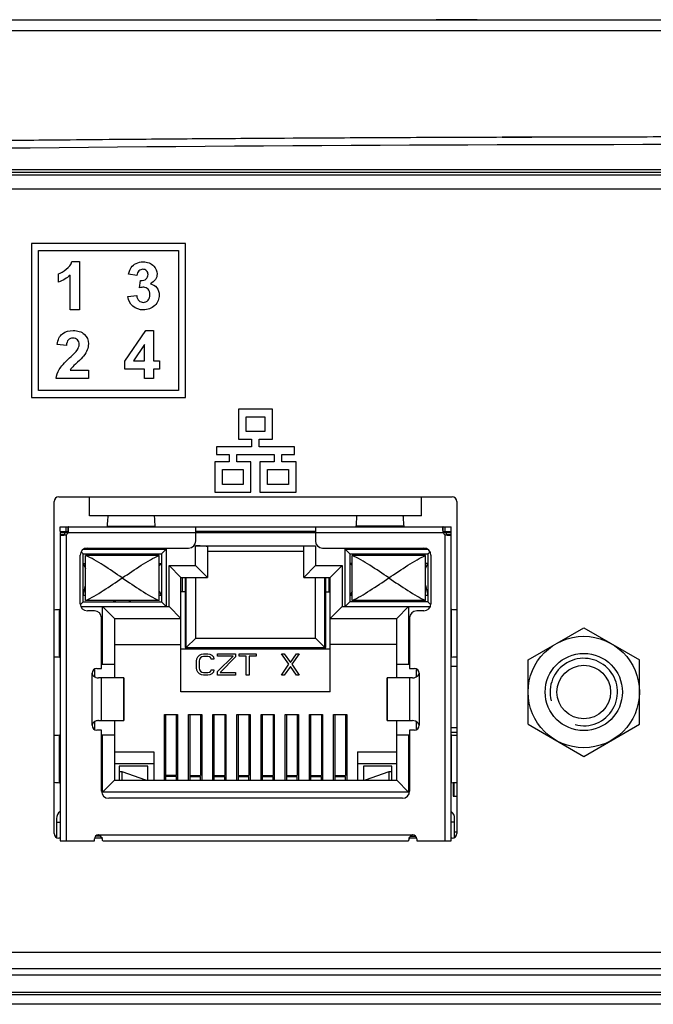
# Model space of a CAD drawing. Units: millimetres. Extents: x 0 to 1262, y -1 to 816.
# Drawn here: x 1130 to 1157, y 337 to 379 of the extents above; entities that cross this region are included whole.
import ezdxf

# ---------------------------------------------------------------- set-up
doc = ezdxf.new("R2010")
doc.units = ezdxf.units.MM

msp = doc.modelspace()

# ---------------------------------------------------------------- linework, layer by layer
at = {"linetype": 'Continuous'}
for p, q in [((1057.805, 378.7), (1261.805, 378.7)), ((1061.194, 378.697), (1262.302, 378.697)), ((1148.504, 378.705), (1147.38, 378.7)), ((1149.107, 378.708), (1148.504, 378.705)), ((1149.106, 378.706), (1149.105, 378.708)), ((1149.108, 378.7), (1149.106, 378.706)), ((1149.107, 378.706), (1149.107, 378.708)), ((1149.107, 378.7), (1149.107, 378.706)), ((1233.614, 378.234), (1085.995, 378.234)), ((1142.586, 373.711), (1140.978, 373.702)), ((1141.344, 373.704), (1140.978, 373.7)), ((1142.586, 373.708), (1141.344, 373.704)), ((1151.424, 373.749), (1150.167, 373.745)), ((1151.424, 373.735), (1150.167, 373.731)), ((1238.902, 372.367), (1080.708, 372.367)), ((1237.213, 372.267), (1082.397, 372.267)), ((1080.897, 372.167), (1238.713, 372.167)), ((1080.897, 371.567), (1238.713, 371.567)), ((1130.305, 369.267), (1130.305, 362.767)), ((1136.805, 369.267), (1130.305, 369.267)), ((1130.605, 363.067), (1130.605, 368.967)), ((1130.605, 368.967), (1136.505, 368.967)), ((1136.505, 368.967), (1136.505, 363.067)), ((1136.805, 362.767), (1136.805, 369.267)), ((1132.01, 368.5), (1132.325, 368.5)), ((1132.325, 368.5), (1132.325, 366.471)), ((1131.437, 367.637), (1131.437, 367.988)), ((1131.937, 366.471), (1131.937, 367.93)), ((1134.754, 367.912), (1134.403, 367.972)), ((1134.863, 367.393), (1134.906, 367.702)), ((1134.375, 367.025), (1134.743, 367.069)), ((1132.325, 366.471), (1131.937, 366.471)), ((1134.247, 364.308), (1135.124, 365.592)), ((1135.124, 365.592), (1135.449, 365.592)), ((1135.449, 365.592), (1135.449, 364.31)), ((1131.776, 364.959), (1131.39, 364.998)), ((1135.074, 365.001), (1134.61, 364.31)), ((1135.074, 364.31), (1135.074, 365.001)), ((1131.934, 363.926), (1132.703, 363.926)), ((1132.703, 363.926), (1132.703, 363.566)), ((1134.247, 363.969), (1134.247, 364.308)), ((1135.074, 363.969), (1134.247, 363.969)), ((1134.61, 364.31), (1135.074, 364.31)), ((1135.074, 363.563), (1135.074, 363.969)), ((1135.449, 364.31), (1135.7, 364.31)), ((1135.449, 363.969), (1135.449, 363.563)), ((1135.7, 363.969), (1135.449, 363.969)), ((1135.7, 364.31), (1135.7, 363.969)), ((1132.703, 363.566), (1131.345, 363.566)), ((1135.449, 363.563), (1135.074, 363.563)), ((1136.505, 363.067), (1130.605, 363.067)), ((1130.305, 362.767), (1136.805, 362.767)), ((1139.04, 362.277), (1139.04, 361.004)), ((1140.47, 362.277), (1139.04, 362.277)), ((1140.47, 361.004), (1140.47, 362.277)), ((1139.362, 361.327), (1139.362, 361.955)), ((1139.362, 361.955), (1140.148, 361.955)), ((1140.148, 361.955), (1140.148, 361.327)), ((1139.04, 361.004), (1139.594, 361.004)), ((1140.148, 361.327), (1139.362, 361.327)), ((1139.594, 361.004), (1139.594, 360.688)), ((1139.916, 360.688), (1139.916, 361.004)), ((1139.916, 361.004), (1140.47, 361.004)), ((1138.109, 360.688), (1138.109, 360.366)), ((1139.594, 360.688), (1138.109, 360.688)), ((1141.401, 360.688), (1139.916, 360.688)), ((1141.401, 360.366), (1141.401, 360.688)), ((1138.109, 360.366), (1138.641, 360.366)), ((1138.641, 360.366), (1138.641, 360.05)), ((1138.964, 360.05), (1138.964, 360.366)), ((1138.964, 360.366), (1140.546, 360.366)), ((1140.546, 360.366), (1140.546, 360.05)), ((1140.868, 360.05), (1140.868, 360.366)), ((1140.868, 360.366), (1141.401, 360.366)), ((1138.041, 360.05), (1138.041, 358.777)), ((1138.641, 360.05), (1138.041, 360.05)), ((1139.564, 360.05), (1138.964, 360.05)), ((1139.564, 358.777), (1139.564, 360.05)), ((1139.945, 360.05), (1139.945, 358.777)), ((1140.546, 360.05), (1139.945, 360.05)), ((1141.469, 360.05), (1140.868, 360.05)), ((1141.469, 358.777), (1141.469, 360.05)), ((1138.363, 359.099), (1138.363, 359.727)), ((1138.363, 359.727), (1139.242, 359.727)), ((1139.242, 359.727), (1139.242, 359.099)), ((1140.268, 359.099), (1140.268, 359.727)), ((1140.268, 359.727), (1141.146, 359.727)), ((1141.146, 359.727), (1141.146, 359.099)), ((1139.242, 359.099), (1138.363, 359.099)), ((1141.146, 359.099), (1140.268, 359.099)), ((1131.455, 358.577), (1148.055, 358.577)), ((1132.755, 357.777), (1132.755, 358.577)), ((1138.041, 358.777), (1139.564, 358.777)), ((1139.945, 358.777), (1141.469, 358.777)), ((1146.755, 357.777), (1146.755, 358.577)), ((1131.255, 344.377), (1131.255, 358.377)), ((1148.255, 358.377), (1148.255, 344.377)), ((1146.755, 357.777), (1132.755, 357.777)), ((1131.51, 357.117), (1131.51, 357.317)), ((1131.51, 357.317), (1148.01, 357.317)), ((1131.76, 357.117), (1131.76, 357.317)), ((1131.85, 357.117), (1131.85, 357.317)), ((1133.51, 357.342), (1135.51, 357.342)), ((1135.51, 357.342), (1135.51, 357.317)), ((1137.235, 356.717), (1137.235, 357.317)), ((1142.285, 357.317), (1142.285, 356.717)), ((1144.01, 357.342), (1144.01, 357.317)), ((1146.01, 357.342), (1144.01, 357.342)), ((1146.01, 357.342), (1146.01, 357.317)), ((1147.67, 357.117), (1147.67, 357.317)), ((1147.76, 357.117), (1147.76, 357.317)), ((1148.01, 344.067), (1148.01, 357.317)), ((1131.51, 357.117), (1131.85, 357.117)), ((1131.51, 357.067), (1131.51, 344.067)), ((1131.51, 357.067), (1148.01, 357.067)), ((1131.71, 356.977), (1131.51, 356.977)), ((1131.71, 356.977), (1131.71, 357.067)), ((1131.76, 356.977), (1131.76, 344.067)), ((1142.285, 357.117), (1137.235, 357.117)), ((1147.67, 357.117), (1148.01, 357.117)), ((1147.76, 344.067), (1147.76, 356.977)), ((1147.81, 357.067), (1147.81, 356.977)), ((1148.01, 356.977), (1147.81, 356.977)), ((1137.23, 355.677), (1137.23, 356.508)), ((1137.23, 356.508), (1142.29, 356.508)), ((1137.73, 356.464), (1137.73, 355.177)), ((1141.79, 355.177), (1141.79, 356.464)), ((1142.29, 356.508), (1142.29, 355.677)), ((1132.36, 354.067), (1132.36, 356.117)), ((1132.485, 356.167), (1132.395, 356.257)), ((1132.485, 354.147), (1132.485, 356.167)), ((1132.485, 356.167), (1135.785, 356.167)), ((1132.496, 356.367), (1135.985, 356.367)), ((1132.585, 354.207), (1132.585, 356.107)), ((1135.685, 356.107), (1132.585, 356.107)), ((1132.66, 356.417), (1136.935, 356.417)), ((1133.83, 356.167), (1133.782, 356.107)), ((1133.836, 356.167), (1133.836, 356.107)), ((1134.434, 356.107), (1134.434, 356.167)), ((1134.473, 356.107), (1134.438, 356.167)), ((1135.685, 354.207), (1135.685, 356.107)), ((1135.785, 356.167), (1135.985, 356.367)), ((1135.785, 356.167), (1135.785, 354.147)), ((1135.985, 356.367), (1135.985, 353.947)), ((1141.79, 356.267), (1137.73, 356.267)), ((1142.585, 356.417), (1146.86, 356.417)), ((1143.535, 353.947), (1143.535, 356.367)), ((1143.535, 356.367), (1147.024, 356.367)), ((1143.735, 356.167), (1143.535, 356.367)), ((1143.735, 356.167), (1143.735, 354.147)), ((1143.735, 356.167), (1147.035, 356.167)), ((1143.835, 354.207), (1143.835, 356.107)), ((1146.935, 356.107), (1143.835, 356.107)), ((1145.082, 356.167), (1145.047, 356.107)), ((1145.085, 356.167), (1145.085, 356.107)), ((1145.684, 356.167), (1145.684, 356.107)), ((1145.738, 356.107), (1145.689, 356.167)), ((1146.935, 354.207), (1146.935, 356.107)), ((1147.035, 356.167), (1147.125, 356.257)), ((1147.035, 356.167), (1147.035, 354.147)), ((1147.16, 356.117), (1147.16, 354.067)), ((1132.485, 355.767), (1132.585, 355.55)), ((1132.485, 355.767), (1132.585, 355.767)), ((1135.685, 355.682), (1135.785, 355.767)), ((1135.685, 355.767), (1135.785, 355.767)), ((1136.11, 353.947), (1136.11, 355.677)), ((1136.11, 355.677), (1137.23, 355.677)), ((1136.61, 355.177), (1136.11, 355.677)), ((1137.73, 355.177), (1137.23, 355.677)), ((1141.79, 355.177), (1142.29, 355.677)), ((1142.29, 355.677), (1143.41, 355.677)), ((1142.91, 355.177), (1143.41, 355.677)), ((1143.41, 355.677), (1143.41, 353.947)), ((1143.835, 355.767), (1143.735, 355.767)), ((1143.835, 355.682), (1143.735, 355.767)), ((1147.035, 355.767), (1146.935, 355.767)), ((1146.935, 355.55), (1147.035, 355.767)), ((1136.61, 350.347), (1136.61, 355.177)), ((1136.61, 355.177), (1137.73, 355.177)), ((1136.66, 355.177), (1136.66, 354.567)), ((1136.79, 355.177), (1136.79, 352.217)), ((1136.835, 352.217), (1136.835, 355.177)), ((1137.235, 352.617), (1137.235, 355.177)), ((1141.79, 355.177), (1142.91, 355.177)), ((1142.285, 352.617), (1142.285, 355.177)), ((1142.685, 352.217), (1142.685, 355.177)), ((1142.73, 352.217), (1142.73, 355.177)), ((1142.86, 354.567), (1142.86, 355.177)), ((1142.91, 350.347), (1142.91, 355.177)), ((1132.485, 354.417), (1132.585, 354.852)), ((1146.935, 354.852), (1147.035, 354.417)), ((1132.585, 354.417), (1132.485, 354.417)), ((1135.685, 354.586), (1135.785, 354.417)), ((1135.785, 354.417), (1135.685, 354.417)), ((1136.79, 354.567), (1136.61, 354.567)), ((1142.73, 354.567), (1142.91, 354.567)), ((1143.835, 354.586), (1143.735, 354.417)), ((1143.835, 354.417), (1143.735, 354.417)), ((1147.035, 354.417), (1146.935, 354.417)), ((1132.485, 354.147), (1132.363, 354.025)), ((1132.386, 353.947), (1136.11, 353.947)), ((1132.485, 354.147), (1135.785, 354.147)), ((1135.685, 354.207), (1132.585, 354.207)), ((1133.305, 351.517), (1133.305, 353.947)), ((1133.805, 353.447), (1133.305, 353.947)), ((1133.758, 354.207), (1133.83, 354.147)), ((1133.836, 354.207), (1133.836, 354.147)), ((1134.434, 354.147), (1134.434, 354.207)), ((1134.49, 354.207), (1134.438, 354.147)), ((1135.985, 353.947), (1135.785, 354.147)), ((1136.61, 353.447), (1136.11, 353.947)), ((1142.91, 353.447), (1143.41, 353.947)), ((1143.41, 353.947), (1147.134, 353.947)), ((1143.735, 354.147), (1143.535, 353.947)), ((1147.035, 354.147), (1143.735, 354.147)), ((1146.935, 354.207), (1143.835, 354.207)), ((1145.03, 354.207), (1145.082, 354.147)), ((1145.085, 354.207), (1145.085, 354.147)), ((1145.684, 354.207), (1145.684, 354.147)), ((1145.762, 354.207), (1145.689, 354.147)), ((1145.715, 353.447), (1146.215, 353.947)), ((1146.215, 353.947), (1146.215, 351.517)), ((1147.156, 354.025), (1147.035, 354.147)), ((1131.485, 351.817), (1131.485, 353.817)), ((1131.485, 353.817), (1131.51, 353.817)), ((1132.96, 353.767), (1132.66, 353.767)), ((1146.86, 353.767), (1146.56, 353.767)), ((1148.035, 353.817), (1148.01, 353.817)), ((1148.035, 351.817), (1148.035, 353.817)), ((1133.26, 351.337), (1133.26, 353.467)), ((1133.805, 353.447), (1133.805, 350.937)), ((1133.805, 353.447), (1136.61, 353.447)), ((1142.91, 353.447), (1145.715, 353.447)), ((1145.715, 350.937), (1145.715, 353.447)), ((1146.26, 353.467), (1146.26, 351.337)), ((1151.26, 351.699), (1153.61, 353.056)), ((1153.61, 353.056), (1155.96, 351.699)), ((1133.805, 352.347), (1136.61, 352.347)), ((1136.835, 352.217), (1137.235, 352.617)), ((1137.235, 352.617), (1142.285, 352.617)), ((1142.285, 352.617), (1142.685, 352.217)), ((1145.715, 352.347), (1142.91, 352.347)), ((1136.61, 352.167), (1142.91, 352.167)), ((1136.79, 352.217), (1142.73, 352.217)), ((1136.885, 352.167), (1136.885, 352.217)), ((1137.322, 351.821), (1137.398, 351.899)), ((1137.398, 351.899), (1137.473, 351.938)), ((1137.473, 351.938), (1137.568, 351.957)), ((1137.568, 351.957), (1137.739, 351.957)), ((1137.739, 351.957), (1137.834, 351.938)), ((1137.834, 351.938), (1137.909, 351.899)), ((1137.909, 351.899), (1137.985, 351.821)), ((1138.156, 351.86), (1138.156, 351.957)), ((1138.156, 351.957), (1138.914, 351.957)), ((1138.156, 351.202), (1138.819, 351.86)), ((1138.819, 351.86), (1138.156, 351.86)), ((1138.914, 351.957), (1138.914, 351.821)), ((1139.066, 351.86), (1139.066, 351.957)), ((1139.066, 351.957), (1139.786, 351.957)), ((1139.369, 351.86), (1139.066, 351.86)), ((1139.369, 351.047), (1139.369, 351.86)), ((1139.483, 351.86), (1139.483, 351.047)), ((1139.786, 351.86), (1139.483, 351.86)), ((1139.786, 351.957), (1139.786, 351.86)), ((1140.848, 351.957), (1140.962, 351.957)), ((1141.17, 351.512), (1140.848, 351.957)), ((1140.962, 351.957), (1141.227, 351.589)), ((1141.227, 351.589), (1141.493, 351.957)), ((1141.606, 351.957), (1141.284, 351.512)), ((1141.493, 351.957), (1141.606, 351.957)), ((1142.635, 352.167), (1142.635, 352.217)), ((1131.485, 351.817), (1131.51, 351.817)), ((1133.26, 351.517), (1133.805, 351.517)), ((1137.265, 351.647), (1137.284, 351.744)), ((1137.265, 351.357), (1137.265, 351.647)), ((1137.284, 351.744), (1137.322, 351.821)), ((1137.398, 351.725), (1137.379, 351.647)), ((1137.379, 351.647), (1137.379, 351.357)), ((1137.436, 351.783), (1137.398, 351.725)), ((1137.492, 351.821), (1137.436, 351.783)), ((1137.568, 351.841), (1137.492, 351.821)), ((1137.739, 351.841), (1137.568, 351.841)), ((1137.815, 351.821), (1137.739, 351.841)), ((1137.872, 351.783), (1137.815, 351.821)), ((1137.891, 351.725), (1137.872, 351.783)), ((1138.004, 351.725), (1137.891, 351.725)), ((1137.985, 351.821), (1138.004, 351.725)), ((1138.914, 351.821), (1138.27, 351.163)), ((1140.848, 351.047), (1141.17, 351.512)), ((1141.284, 351.512), (1141.606, 351.047)), ((1145.715, 351.517), (1146.26, 351.517)), ((1148.035, 351.817), (1148.01, 351.817)), ((1151.26, 348.985), (1151.26, 351.699)), ((1155.96, 348.985), (1155.96, 351.699)), ((1132.86, 348.937), (1132.86, 351.137)), ((1132.98, 350.977), (1132.98, 351.32)), ((1133.06, 351.337), (1133.26, 351.337)), ((1137.284, 351.26), (1137.265, 351.357)), ((1137.322, 351.182), (1137.284, 351.26)), ((1137.398, 351.105), (1137.322, 351.182)), ((1137.379, 351.357), (1137.398, 351.279)), ((1137.398, 351.279), (1137.436, 351.221)), ((1137.473, 351.066), (1137.398, 351.105)), ((1137.436, 351.221), (1137.492, 351.182)), ((1137.568, 351.047), (1137.473, 351.066)), ((1137.492, 351.182), (1137.568, 351.163)), ((1137.568, 351.163), (1137.739, 351.163)), ((1137.739, 351.047), (1137.568, 351.047)), ((1137.739, 351.163), (1137.815, 351.182)), ((1137.834, 351.066), (1137.739, 351.047)), ((1137.815, 351.182), (1137.872, 351.221)), ((1137.909, 351.105), (1137.834, 351.066)), ((1137.872, 351.221), (1137.891, 351.279)), ((1137.891, 351.279), (1138.004, 351.279)), ((1137.985, 351.182), (1137.909, 351.105)), ((1138.004, 351.279), (1137.985, 351.182)), ((1138.156, 351.047), (1138.156, 351.202)), ((1138.914, 351.047), (1138.156, 351.047)), ((1138.27, 351.163), (1138.914, 351.163)), ((1138.914, 351.163), (1138.914, 351.047)), ((1139.483, 351.047), (1139.369, 351.047)), ((1140.962, 351.047), (1140.848, 351.047)), ((1141.227, 351.415), (1140.962, 351.047)), ((1141.493, 351.047), (1141.227, 351.415)), ((1141.606, 351.047), (1141.493, 351.047)), ((1146.26, 351.337), (1146.46, 351.337)), ((1146.54, 351.32), (1146.54, 350.977)), ((1146.66, 351.137), (1146.66, 348.937)), ((1148.255, 351.416), (1148.01, 351.416)), ((1133.26, 350.937), (1133.135, 350.937)), ((1133.26, 349.137), (1133.26, 350.937)), ((1134.2, 350.937), (1133.262, 350.937)), ((1134.188, 350.937), (1134.188, 349.137)), ((1134.2, 350.937), (1134.2, 349.137)), ((1145.32, 349.137), (1145.32, 350.937)), ((1146.258, 350.937), (1145.32, 350.937)), ((1145.332, 349.137), (1145.332, 350.937)), ((1146.26, 350.937), (1146.26, 349.137)), ((1146.385, 350.937), (1146.26, 350.937)), ((1142.91, 350.347), (1136.61, 350.347)), ((1135.915, 346.617), (1135.915, 349.397)), ((1135.915, 349.397), (1136.465, 349.397)), ((1135.96, 349.397), (1135.96, 346.617)), ((1136.42, 346.814), (1136.42, 349.397)), ((1136.465, 349.397), (1136.465, 346.617)), ((1136.935, 346.617), (1136.935, 349.397)), ((1136.935, 349.397), (1137.485, 349.397)), ((1136.98, 349.397), (1136.98, 346.617)), ((1137.44, 349.397), (1137.44, 346.814)), ((1137.485, 349.397), (1137.485, 346.617)), ((1137.955, 346.617), (1137.955, 349.397)), ((1137.955, 349.397), (1138.505, 349.397)), ((1138, 349.397), (1138, 346.617)), ((1138.46, 349.397), (1138.46, 346.814)), ((1138.505, 349.397), (1138.505, 346.617)), ((1138.975, 346.617), (1138.975, 349.397)), ((1138.975, 349.397), (1139.525, 349.397)), ((1139.02, 349.397), (1139.02, 346.617)), ((1139.48, 349.397), (1139.48, 346.814)), ((1139.525, 349.397), (1139.525, 346.617)), ((1139.995, 346.617), (1139.995, 349.397)), ((1139.995, 349.397), (1140.545, 349.397)), ((1140.04, 349.397), (1140.04, 346.617)), ((1140.5, 349.397), (1140.5, 346.814)), ((1140.545, 349.397), (1140.545, 346.617)), ((1141.015, 346.617), (1141.015, 349.397)), ((1141.015, 349.397), (1141.565, 349.397)), ((1141.06, 349.397), (1141.06, 346.617)), ((1141.52, 349.397), (1141.52, 346.814)), ((1141.565, 349.397), (1141.565, 346.617)), ((1142.035, 346.617), (1142.035, 349.397)), ((1142.035, 349.397), (1142.585, 349.397)), ((1142.08, 349.397), (1142.08, 346.617)), ((1142.54, 349.397), (1142.54, 346.814)), ((1142.585, 349.397), (1142.585, 346.617)), ((1143.055, 346.617), (1143.055, 349.397)), ((1143.055, 349.397), (1143.605, 349.397)), ((1143.1, 349.397), (1143.1, 346.617)), ((1143.56, 349.397), (1143.56, 346.814)), ((1143.605, 349.397), (1143.605, 346.617)), ((1132.98, 348.754), (1132.98, 349.097)), ((1133.135, 349.137), (1133.26, 349.137)), ((1133.262, 349.137), (1134.2, 349.137)), ((1133.805, 349.137), (1133.805, 346.617)), ((1145.32, 349.137), (1146.258, 349.137)), ((1145.715, 346.617), (1145.715, 349.137)), ((1146.26, 349.137), (1146.385, 349.137)), ((1146.54, 349.097), (1146.54, 348.754)), ((1151.26, 348.985), (1153.61, 347.628)), ((1153.61, 347.628), (1155.96, 348.985)), ((1133.26, 348.737), (1133.06, 348.737)), ((1133.26, 346.157), (1133.26, 348.737)), ((1146.26, 348.737), (1146.26, 346.157)), ((1146.46, 348.737), (1146.26, 348.737)), ((1148.01, 348.842), (1148.255, 348.842)), ((1148.01, 348.642), (1148.255, 348.642)), ((1131.485, 346.517), (1131.485, 348.517)), ((1133.805, 348.517), (1133.26, 348.517)), ((1133.305, 346.117), (1133.305, 348.517)), ((1146.26, 348.517), (1145.715, 348.517)), ((1146.215, 348.517), (1146.215, 346.117)), ((1148.035, 348.517), (1148.01, 348.517)), ((1148.035, 346.517), (1148.035, 348.517)), ((1133.805, 347.817), (1135.46, 347.817)), ((1135.46, 347.817), (1135.46, 346.617)), ((1144.06, 347.817), (1145.715, 347.817)), ((1144.06, 347.817), (1144.06, 346.617)), ((1135.46, 347.317), (1133.805, 347.317)), ((1145.715, 347.317), (1144.06, 347.317)), ((1134.01, 347.217), (1134.01, 346.617)), ((1135.21, 347.217), (1134.01, 347.217)), ((1134.135, 346.97), (1134.01, 346.97)), ((1134.135, 346.617), (1134.135, 346.97)), ((1135.135, 346.617), (1134.135, 346.97)), ((1135.21, 346.617), (1135.21, 347.217)), ((1145.51, 347.217), (1144.31, 347.217)), ((1144.31, 347.217), (1144.31, 346.617)), ((1145.385, 346.97), (1144.385, 346.617)), ((1145.51, 346.97), (1145.385, 346.97)), ((1145.385, 346.97), (1145.385, 346.617)), ((1145.51, 346.617), (1145.51, 347.217)), ((1133.805, 346.617), (1133.305, 346.117)), ((1133.805, 346.617), (1145.715, 346.617)), ((1136.42, 346.814), (1135.96, 346.814)), ((1136.42, 346.777), (1135.96, 346.777)), ((1136.42, 346.617), (1136.42, 346.777)), ((1136.98, 346.814), (1137.44, 346.814)), ((1136.98, 346.777), (1137.44, 346.777)), ((1137.44, 346.617), (1137.44, 346.777)), ((1138, 346.814), (1138.46, 346.814)), ((1138, 346.777), (1138.46, 346.777)), ((1138.46, 346.617), (1138.46, 346.777)), ((1139.02, 346.814), (1139.48, 346.814)), ((1139.02, 346.777), (1139.48, 346.777)), ((1139.48, 346.617), (1139.48, 346.777)), ((1140.04, 346.814), (1140.5, 346.814)), ((1140.04, 346.777), (1140.5, 346.777)), ((1140.5, 346.617), (1140.5, 346.777)), ((1141.06, 346.814), (1141.52, 346.814)), ((1141.06, 346.777), (1141.52, 346.777)), ((1141.52, 346.617), (1141.52, 346.777)), ((1142.08, 346.814), (1142.54, 346.814)), ((1142.08, 346.777), (1142.54, 346.777)), ((1142.54, 346.617), (1142.54, 346.777)), ((1143.1, 346.814), (1143.56, 346.814)), ((1143.1, 346.777), (1143.56, 346.777)), ((1143.56, 346.617), (1143.56, 346.777)), ((1145.715, 346.617), (1146.215, 346.117)), ((1148.035, 346.517), (1148.01, 346.517)), ((1148.105, 346.521), (1148.105, 345.942)), ((1148.147, 345.942), (1148.147, 346.524)), ((1146.215, 346.117), (1133.305, 346.117)), ((1145.96, 345.857), (1133.56, 345.857)), ((1148.105, 345.942), (1148.255, 345.942)), ((1131.36, 345.008), (1131.36, 344.202)), ((1131.36, 344.858), (1131.51, 344.858)), ((1148.16, 344.858), (1148.01, 344.858)), ((1148.16, 344.208), (1148.16, 345.008)), ((1148.16, 344.442), (1148.255, 344.442)), ((1131.51, 344.177), (1131.455, 344.177)), ((1131.51, 344.067), (1132.96, 344.067)), ((1133.31, 344.177), (1132.96, 344.177)), ((1132.96, 344.067), (1132.96, 344.142)), ((1133.221, 344.267), (1133.013, 344.267)), ((1133.135, 344.317), (1146.385, 344.317)), ((1133.31, 344.067), (1146.21, 344.067)), ((1146.56, 344.177), (1146.21, 344.177)), ((1146.299, 344.267), (1146.507, 344.267)), ((1146.56, 344.142), (1146.56, 344.067)), ((1146.56, 344.067), (1148.01, 344.067)), ((1148.055, 344.177), (1148.01, 344.177)), ((1080.729, 339.367), (1238.881, 339.367)), ((1239.58, 338.667), (1080.03, 338.667)), ((1240.055, 338.4), (1079.555, 338.4)), ((1240.055, 337.667), (1079.555, 337.667)), ((1211.373, 337.567), (1110.236, 337.567)), ((1210.68, 337.167), (1110.929, 337.167))]:
    msp.add_line(p, q, dxfattribs=at)
msp.add_lwpolyline([(1160.806, 378.235), (1153.964, 378.235), (1147.153, 378.235), (1140.413, 378.235), (1133.785, 378.235), (1127.312, 378.235), (1121.034, 378.235), (1114.992, 378.235), (1109.228, 378.235), (1103.782, 378.235), (1098.694, 378.234), (1094.007, 378.234), (1089.781, 378.233), (1085.995, 378.234)], dxfattribs=at)
for radius in [2.35, 1.63, 1.13]:
    msp.add_circle((1153.61, 350.342), radius, dxfattribs=at)
for centre, radius, start, end in [((1159.805, -2646.633), 3020.072, 88.504274, 91.495726), ((1131.455, 358.377), 0.2, 90, 180), ((1148.055, 358.377), 0.2, 0, 90), ((1131.566, 357.85), 0.894, 279.3328, 279.9923), ((1131.579, 357.775), 0.818, 279.9566, 282.7395), ((1131.671, 357.156), 0.2, 296.5097, 333.4903), ((1131.052, 357.247), 0.818, 347.2612, 350.0541), ((1130.975, 357.261), 0.896, 350.0179, 350.7321), ((1130.95, 357.266), 0.921, 350.7159, 354.6882), ((1148.544, 357.261), 0.895, 189.2696, 189.9921), ((1148.468, 357.247), 0.818, 189.9566, 192.7395), ((1147.849, 357.156), 0.2, 206.5097, 243.4903), ((1147.943, 357.789), 0.832, 257.2783, 260.7224), ((1147.959, 357.876), 0.921, 260.6539, 264.6889), ((1136.935, 356.717), 0.3, 270, 0), ((1142.585, 356.717), 0.3, 180, 270), ((1132.66, 356.117), 0.3, 90, 180), ((1146.86, 356.117), 0.3, 0, 90), ((1132.66, 354.067), 0.3, 180, 270), ((1146.86, 354.067), 0.3, 270, 0), ((1132.913, 329.488), 24.371, 93.3597, 93.9029), ((1132.96, 353.467), 0.3, 0, 90), ((1146.56, 353.467), 0.3, 90, 180), ((1146.51, 327.948), 25.914, 86.1357, 86.6256), ((1133.001, 377.536), 25.763, 266.1123, 266.6262), ((1146.594, 376.349), 24.574, 273.3616, 273.8782), ((1153.61, 350.342), 1.423, 255, 195), ((1133.06, 351.137), 0.2, 90, 180), ((1146.46, 351.137), 0.2, 0, 90), ((1133.06, 348.937), 0.2, 180, 270), ((1146.46, 348.937), 0.2, 270, 0), ((1132.913, 324.188), 24.371, 93.3597, 93.9029), ((1146.51, 322.648), 25.914, 86.1357, 86.6256), ((1133.001, 372.236), 25.763, 266.1123, 266.6262), ((1146.594, 371.049), 24.574, 273.3616, 273.8782), ((1133.56, 346.157), 0.3, 180, 270), ((1145.96, 346.157), 0.3, 270, 0), ((1131.71, 345.008), 0.35, 124.8531, 179.9984), ((1147.81, 345.008), 0.35, 0.0018, 55.1469), ((1131.455, 344.377), 0.2, 180, 270), ((1148.055, 344.377), 0.2, 270, 0), ((1133.135, 344.142), 0.175, 90, 180), ((1146.385, 344.142), 0.175, 0, 90)]:
    msp.add_arc(centre, radius, start, end, dxfattribs=at)
msp.add_ellipse((1137.23, 356.464), major_axis=(0.5, 0), ratio=0.087489, start_param=0, end_param=1.570796, dxfattribs=at)
for points in [[(1131.662, 373.629), (1130.541, 373.619), (1129.42, 373.608), (1128.3, 373.596)], [(1133.852, 373.649), (1133.122, 373.642), (1132.392, 373.636), (1131.662, 373.629)], [(1137.301, 373.676), (1136.151, 373.668), (1135.002, 373.659), (1133.852, 373.649)], [(1140.978, 373.702), (1139.752, 373.694), (1138.526, 373.686), (1137.301, 373.676)], [(1146.303, 373.73), (1145.064, 373.725), (1143.825, 373.718), (1142.586, 373.711)], [(1150.167, 373.745), (1148.879, 373.741), (1147.591, 373.736), (1146.303, 373.73)], [(1155.304, 373.757), (1154.01, 373.755), (1152.717, 373.752), (1151.424, 373.749)], [(1159.234, 373.76), (1157.924, 373.76), (1156.614, 373.759), (1155.304, 373.757)], [(1131.767, 368.176), (1131.885, 368.269), (1131.967, 368.376), (1132.01, 368.5)], [(1131.437, 367.988), (1131.538, 368.021), (1131.648, 368.084), (1131.767, 368.176)], [(1134.403, 367.972), (1134.428, 368.092), (1134.464, 368.188), (1134.514, 368.259)], [(1134.514, 368.259), (1134.563, 368.331), (1134.632, 368.387), (1134.719, 368.428)], [(1134.838, 368.11), (1134.792, 368.065), (1134.764, 367.999), (1134.754, 367.912)], [(1131.937, 367.93), (1131.796, 367.798), (1131.629, 367.7), (1131.437, 367.637)], [(1134.906, 367.702), (1135.009, 367.7), (1135.087, 367.722), (1135.141, 367.769)], [(1135.319, 367.565), (1135.432, 367.54), (1135.523, 367.486), (1135.591, 367.401)], [(1134.581, 366.619), (1134.462, 366.722), (1134.394, 366.857), (1134.375, 367.025)], [(1134.743, 367.069), (1134.755, 366.975), (1134.786, 366.903), (1134.838, 366.854)], [(1131.39, 364.998), (1131.414, 365.211), (1131.486, 365.364), (1131.607, 365.457)], [(1131.859, 365.202), (1131.812, 365.153), (1131.784, 365.072), (1131.776, 364.959)], [(1131.913, 364.438), (1132.088, 364.601), (1132.195, 364.711), (1132.234, 364.769)], [(1132.654, 364.773), (1132.622, 364.691), (1132.57, 364.605), (1132.499, 364.515)], [(1131.478, 363.953), (1131.551, 364.075), (1131.696, 364.237), (1131.913, 364.438)], [(1132.499, 364.515), (1132.452, 364.455), (1132.368, 364.369), (1132.246, 364.257)], [(1131.345, 363.566), (1131.36, 363.702), (1131.404, 363.831), (1131.478, 363.953)], [(1132.013, 364.034), (1131.981, 363.997), (1131.954, 363.961), (1131.934, 363.926)], [(1132.246, 364.257), (1132.123, 364.145), (1132.046, 364.07), (1132.013, 364.034)]]:
    msp.add_open_spline(points, degree=3, dxfattribs=at)
for points, knots in [([(1134.719, 368.428), (1134.808, 368.47), (1135.095, 368.525), (1135.352, 368.431), (1135.464, 368.312)], [0, 0, 0, 0, 0.368, 1, 1, 1, 1]), ([(1135.163, 368.118), (1135.123, 368.158), (1135.006, 368.199), (1134.884, 368.155), (1134.838, 368.11)], [0, 0, 0, 0, 0.502157, 1, 1, 1, 1]), ([(1135.141, 367.769), (1135.195, 367.817), (1135.246, 367.948), (1135.202, 368.078), (1135.163, 368.118)], [0, 0, 0, 0, 0.539535, 1, 1, 1, 1]), ([(1135.464, 368.312), (1135.557, 368.214), (1135.671, 367.927), (1135.509, 367.668), (1135.319, 367.565)], [0, 0, 0, 0, 0.413819, 1, 1, 1, 1]), ([(1135.226, 367.337), (1135.175, 367.393), (1135.075, 367.437), (1134.931, 367.412), (1134.863, 367.393)], [0, 0, 0, 0, 0.604052, 1, 1, 1, 1]), ([(1135.223, 366.869), (1135.277, 366.928), (1135.329, 367.105), (1135.278, 367.281), (1135.226, 367.337)], [0, 0, 0, 0, 0.51404, 1, 1, 1, 1]), ([(1135.591, 367.401), (1135.659, 367.316), (1135.74, 367.043), (1135.629, 366.771), (1135.502, 366.648)], [0, 0, 0, 0, 0.408046, 1, 1, 1, 1]), ([(1134.838, 366.854), (1134.889, 366.804), (1135.03, 366.752), (1135.169, 366.809), (1135.223, 366.869)], [0, 0, 0, 0, 0.482143, 1, 1, 1, 1]), ([(1135.502, 366.648), (1135.375, 366.525), (1135.036, 366.408), (1134.699, 366.516), (1134.581, 366.619)], [0, 0, 0, 0, 0.513291, 1, 1, 1, 1]), ([(1131.607, 365.457), (1131.728, 365.55), (1132.082, 365.646), (1132.418, 365.542), (1132.532, 365.435)], [0, 0, 0, 0, 0.4774, 1, 1, 1, 1]), ([(1132.245, 365.205), (1132.198, 365.252), (1132.053, 365.298), (1131.907, 365.25), (1131.859, 365.202)], [0, 0, 0, 0, 0.50277, 1, 1, 1, 1]), ([(1132.234, 364.769), (1132.288, 364.849), (1132.339, 365.024), (1132.291, 365.158), (1132.245, 365.205)], [0, 0, 0, 0, 0.475275, 1, 1, 1, 1]), ([(1132.532, 365.435), (1132.646, 365.327), (1132.734, 365.106), (1132.687, 364.856), (1132.654, 364.773)], [0, 0, 0, 0, 0.63804, 1, 1, 1, 1]), ([(1133.51, 357.342), (1133.512, 357.382), (1133.521, 357.527), (1133.531, 357.672), (1133.54, 357.778)], [0, 0, 0, 0, 0.272659, 1, 1, 1, 1]), ([(1135.48, 357.778), (1135.483, 357.745), (1135.494, 357.6), (1135.503, 357.454), (1135.51, 357.342)], [0, 0, 0, 0, 0.227092, 1, 1, 1, 1]), ([(1144.01, 357.342), (1144.012, 357.382), (1144.021, 357.527), (1144.031, 357.672), (1144.04, 357.778)], [0, 0, 0, 0, 0.272659, 1, 1, 1, 1]), ([(1145.98, 357.778), (1145.983, 357.745), (1145.994, 357.6), (1146.003, 357.454), (1146.01, 357.342)], [0, 0, 0, 0, 0.227092, 1, 1, 1, 1]), ([(1131.871, 357.244), (1131.871, 357.262), (1131.873, 357.285), (1131.858, 357.317), (1131.85, 357.317)], [0, 0, 0, 0, 0.689216, 1, 1, 1, 1]), ([(1147.67, 357.317), (1147.662, 357.317), (1147.647, 357.285), (1147.649, 357.262), (1147.649, 357.244)], [0, 0, 0, 0, 0.310784, 1, 1, 1, 1]), ([(1131.51, 356.977), (1131.51, 356.969), (1131.541, 356.954), (1131.565, 356.956), (1131.583, 356.956)], [0, 0, 0, 0, 0.310784, 1, 1, 1, 1]), ([(1131.583, 356.956), (1131.592, 356.956), (1131.635, 356.957), (1131.678, 356.962), (1131.711, 356.968)], [0, 0, 0, 0, 0.217471, 1, 1, 1, 1]), ([(1131.867, 357.18), (1131.868, 357.186), (1131.87, 357.207), (1131.871, 357.228), (1131.871, 357.244)], [0, 0, 0, 0, 0.270808, 1, 1, 1, 1]), ([(1147.649, 357.244), (1147.649, 357.235), (1147.65, 357.192), (1147.655, 357.15), (1147.66, 357.117)], [0, 0, 0, 0, 0.217571, 1, 1, 1, 1]), ([(1147.873, 356.959), (1147.879, 356.959), (1147.9, 356.957), (1147.921, 356.956), (1147.937, 356.956)], [0, 0, 0, 0, 0.270808, 1, 1, 1, 1]), ([(1147.937, 356.956), (1147.955, 356.956), (1147.978, 356.954), (1148.01, 356.969), (1148.01, 356.977)], [0, 0, 0, 0, 0.689216, 1, 1, 1, 1]), ([(1134.135, 355.157), (1133.869, 355.337), (1133.479, 355.602), (1132.962, 355.919), (1132.709, 356.053), (1132.585, 356.107)], [0, 0, 0, 0, 0.528963, 0.776821, 1, 1, 1, 1]), ([(1134.135, 355.157), (1134.401, 355.337), (1134.791, 355.602), (1135.308, 355.919), (1135.561, 356.053), (1135.685, 356.107)], [0, 0, 0, 0, 0.528963, 0.776821, 1, 1, 1, 1]), ([(1145.385, 355.157), (1145.119, 355.337), (1144.729, 355.602), (1144.212, 355.919), (1143.959, 356.053), (1143.835, 356.107)], [0, 0, 0, 0, 0.528963, 0.776821, 1, 1, 1, 1]), ([(1145.385, 355.157), (1145.651, 355.337), (1146.041, 355.602), (1146.558, 355.919), (1146.811, 356.053), (1146.935, 356.107)], [0, 0, 0, 0, 0.528963, 0.776821, 1, 1, 1, 1]), ([(1132.585, 354.207), (1132.709, 354.261), (1132.962, 354.395), (1133.479, 354.712), (1133.869, 354.977), (1134.135, 355.157)], [0, 0, 0, 0, 0.223179, 0.471037, 1, 1, 1, 1]), ([(1134.135, 355.157), (1134.401, 354.977), (1134.791, 354.712), (1135.308, 354.395), (1135.561, 354.261), (1135.685, 354.207)], [0, 0, 0, 0, 0.528963, 0.776821, 1, 1, 1, 1]), ([(1143.835, 354.207), (1143.959, 354.261), (1144.212, 354.395), (1144.729, 354.712), (1145.119, 354.977), (1145.385, 355.157)], [0, 0, 0, 0, 0.223179, 0.471037, 1, 1, 1, 1]), ([(1145.385, 355.157), (1145.651, 354.977), (1146.041, 354.712), (1146.558, 354.395), (1146.811, 354.261), (1146.935, 354.207)], [0, 0, 0, 0, 0.528963, 0.776821, 1, 1, 1, 1]), ([(1132.86, 351.137), (1132.86, 351.102), (1132.891, 351.033), (1132.949, 350.993), (1132.98, 350.977)], [0, 0, 0, 0, 0.500091, 1, 1, 1, 1]), ([(1146.54, 350.977), (1146.571, 350.993), (1146.629, 351.033), (1146.66, 351.102), (1146.66, 351.137)], [0, 0, 0, 0, 0.499911, 1, 1, 1, 1]), ([(1132.98, 350.977), (1132.993, 350.97), (1133.042, 350.949), (1133.096, 350.937), (1133.135, 350.937)], [0, 0, 0, 0, 0.275011, 1, 1, 1, 1]), ([(1146.385, 350.937), (1146.397, 350.937), (1146.45, 350.941), (1146.503, 350.958), (1146.54, 350.977)], [0, 0, 0, 0, 0.22265, 1, 1, 1, 1]), ([(1132.98, 349.097), (1132.949, 349.081), (1132.891, 349.041), (1132.86, 348.972), (1132.86, 348.937)], [0, 0, 0, 0, 0.499911, 1, 1, 1, 1]), ([(1133.135, 349.137), (1133.123, 349.137), (1133.07, 349.133), (1133.017, 349.116), (1132.98, 349.097)], [0, 0, 0, 0, 0.22265, 1, 1, 1, 1]), ([(1146.54, 349.097), (1146.527, 349.104), (1146.478, 349.125), (1146.424, 349.137), (1146.385, 349.137)], [0, 0, 0, 0, 0.275011, 1, 1, 1, 1]), ([(1146.66, 348.937), (1146.66, 348.972), (1146.629, 349.041), (1146.571, 349.081), (1146.54, 349.097)], [0, 0, 0, 0, 0.500091, 1, 1, 1, 1]), ([(1133.242, 344.238), (1133.224, 344.267), (1133.192, 344.306), (1133.146, 344.317), (1133.135, 344.317)], [0, 0, 0, 0, 0.746366, 1, 1, 1, 1]), ([(1133.31, 344.067), (1133.31, 344.072), (1133.303, 344.089), (1133.294, 344.126), (1133.273, 344.178), (1133.255, 344.218), (1133.242, 344.238)], [0, 0, 0, 0, 0.08219, 0.294073, 0.611747, 1, 1, 1, 1]), ([(1146.261, 344.207), (1146.252, 344.19), (1146.238, 344.157), (1146.222, 344.114), (1146.215, 344.085), (1146.21, 344.071), (1146.21, 344.067)], [0, 0, 0, 0, 0.396378, 0.712027, 0.919278, 1, 1, 1, 1]), ([(1146.385, 344.317), (1146.37, 344.317), (1146.313, 344.299), (1146.28, 344.245), (1146.261, 344.207)], [0, 0, 0, 0, 0.255631, 1, 1, 1, 1])]:
    msp.add_open_spline(points, degree=3, knots=knots, dxfattribs=at)

doc.saveas('drawing.dxf')
